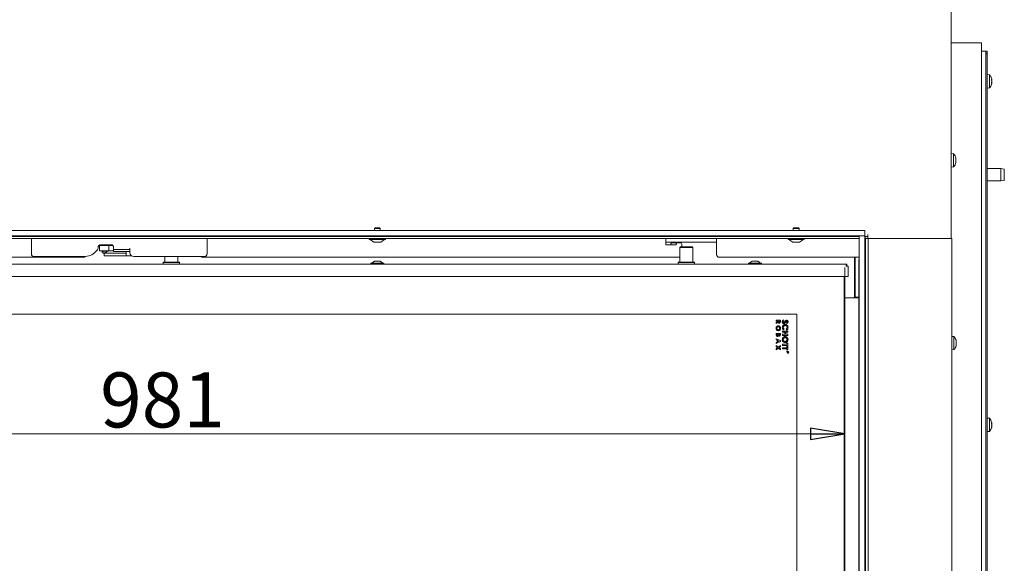
# Model space of a CAD drawing. Extents: x 1704 to 4655, y 220 to 3283.
# Drawn here: x 2357 to 3074, y 2182 to 2578 of the extents above; entities that cross this region are included whole.
import ezdxf

# ---------------------------------------------------------------- set-up
doc = ezdxf.new("R2010")
doc.units = 0
doc.header["$LTSCALE"] = 5
doc.layers.add('LAYER14', color=11, linetype='Continuous')
doc.layers.add('SLD-0', color=7, linetype='Continuous')
doc.styles.add('STANDARD-BrunnerGroßer Text', font='ARIAL.TTF')
doc.dimstyles.new('STANDARD-Brunner-IIGroßer Text', dxfattribs={"dimscale": 5, "dimtxt": 8, "dimasz": 5, "dimexe": 3.175, "dimexo": 0, "dimgap": 0.762, "dimtad": 1, "dimdec": 0, "dimrnd": 1e-08, "dimtxsty": 'STANDARD-BrunnerGroßer Text', "dimblk": 'Filled-1', "dimcen": 0.09, "dimdle": 10, "dimclrd": 7, "dimclre": 7, "dimclrt": 7, "dimadec": 1, "dimazin": 2, "dimtfac": 0.666667, "dimtdec": 0, "dimtmove": 0, "dimatfit": 3, "dimldrblk": 'Filled-1', "dimfxl": 1, "dimtolj": 1, "dimlwd": 15, "dimlwe": 15, "dimarcsym": 0})

# ---------------------------------------------------------------- blocks, each defined once
blk = doc.blocks.new('Filled-1')
at = {"color": 0}
for p, q in [((0, 0), (-1, 0.167)), ((-1, 0.167), (-1, -0.167)), ((-1, 0), (0, 0)), ((-1, -0.167), (0, 0))]:
    blk.add_line(p, q, dxfattribs=at)
at = {"color": 0, "flags": 128}
blk.add_lwpolyline([(-1, -0.167), (0, 0), (-1, 0.167), (-1, -0.167)], dxfattribs=at)
at = {"color": 0}
blk.add_solid([(-1, -0.167), (0, 0), (-1, 0.167), (-1, -0.167)], dxfattribs=at)
blk = doc.blocks.new('*D61')
at = {"layer": 'Defpoints', "color": 0}
for p in [(1976.84, 2397.31), (2957.84, 2397.31), (2957.84, 2276.25)]:
    blk.add_point(p, dxfattribs=at)
at = {"layer": 'SLD-0', "color": 7, "lineweight": 15}
for p, q in [((1976.84, 2397.31), (1976.84, 2260.38)), ((2957.84, 2397.31), (2957.84, 2260.38)), ((2001.84, 2276.25), (2932.84, 2276.25))]:
    blk.add_line(p, q, dxfattribs=at)
at = {"layer": 'SLD-0', "color": 7, "lineweight": 15, "xscale": 25, "yscale": 25, "zscale": 25, "rotation": 180}
blk.add_blockref('Filled-1', (1976.84, 2276.25), dxfattribs=at)
at = {"layer": 'SLD-0', "color": 7, "lineweight": 15, "xscale": 25, "yscale": 25, "zscale": 25}
blk.add_blockref('Filled-1', (2957.84, 2276.25), dxfattribs=at)
at = {"layer": 'SLD-0', "color": 7, "lineweight": 15, "insert": (2460.85, 2320.91), "char_height": 40, "attachment_point": 2, "style": 'STANDARD-BrunnerGroßer Text'}
blk.add_mtext('\\A1;981', dxfattribs=at)

msp = doc.modelspace()

# ---------------------------------------------------------------- linework, layer by layer
at = {"color": 7, "linetype": 'Continuous', "lineweight": 15}
for p, q in [((3035.34, 2418.31), (3035.34, 2910.31)), ((3035.34, 2560.81), (3054.44, 2560.81)), ((3054.44, 2560.81), (3057.44, 2560.81)), ((3057.44, 1876.31), (3057.44, 2560.81)), ((3057.44, 2554.81), (3060.44, 2554.81)), ((3060.44, 2554.81), (3061.44, 2554.81)), ((3060.44, 1876.31), (3060.44, 2554.81)), ((3061.44, 2554.81), (3061.44, 2552.81)), ((3061.44, 2552.81), (3060.44, 2552.81)), ((3061.44, 2552.81), (3061.44, 2012.81)), ((3063.08, 2537.56), (3061.44, 2537.71)), ((3063.08, 2528.05), (3063.08, 2537.56)), ((3064.78, 2534.31), (3064.67, 2534.74)), ((3064.78, 2534.11), (3064.78, 2534.11)), ((3064.78, 2533.6), (3064.78, 2533.6)), ((3064.78, 2532.81), (3064.78, 2532.81)), ((3064.78, 2531.51), (3064.78, 2531.51)), ((3061.44, 2527.91), (3063.08, 2528.05)), ((3064.67, 2530.88), (3064.78, 2531.3)), ((3061.54, 2514.81), (3061.44, 2514.81)), ((3061.54, 2514.81), (3061.54, 2477.81)), ((3036.98, 2480.06), (3035.34, 2480.21)), ((3036.98, 2470.55), (3036.98, 2480.06)), ((3038.59, 2476.81), (3038.68, 2476.81)), ((3038.68, 2476.81), (3038.68, 2476.81)), ((3038.68, 2476.06), (3038.68, 2476.06)), ((3038.68, 2474.56), (3038.68, 2474.56)), ((3061.54, 2477.81), (3061.44, 2477.81)), ((3035.34, 2470.41), (3036.98, 2470.55)), ((3038.59, 2473.81), (3038.68, 2473.81)), ((3071.44, 2469.31), (3061.44, 2469.31)), ((3073.94, 2468.87), (3071.44, 2469.31)), ((3071.44, 2460.31), (3071.44, 2469.31)), ((3073.94, 2468.87), (3073.94, 2460.75)), ((3061.44, 2460.31), (3071.44, 2460.31)), ((3071.44, 2460.31), (3073.94, 2460.75)), ((2615.74, 2426.31), (2615.24, 2425.81)), ((2615.24, 2425.81), (2615.24, 2424.31)), ((2615.24, 2425.81), (2619.1, 2425.81)), ((2615.74, 2426.31), (2618.68, 2426.31)), ((2618.68, 2426.31), (2618.94, 2426.31)), ((2619.44, 2425.81), (2618.94, 2426.31)), ((2619.1, 2425.81), (2619.44, 2425.81)), ((2619.44, 2424.31), (2619.44, 2425.81)), ((2920.74, 2426.31), (2920.24, 2425.81)), ((2920.24, 2425.81), (2920.24, 2424.31)), ((2920.24, 2425.81), (2924.1, 2425.81)), ((2920.74, 2426.31), (2923.68, 2426.31)), ((2923.68, 2426.31), (2923.94, 2426.31)), ((2924.44, 2425.81), (2923.94, 2426.31)), ((2924.1, 2425.81), (2924.44, 2425.81)), ((2924.44, 2424.31), (2924.44, 2425.81)), ((2968.34, 2419.81), (1966.34, 2419.81)), ((2614.21, 2418.31), (2320.47, 2418.31)), ((2365.34, 2418.31), (2365.34, 2407.22)), ((2493.34, 2407.22), (2493.34, 2418.31)), ((2611.44, 2418.31), (2611.44, 2417.76)), ((2611.44, 2417.76), (2622.28, 2417.76)), ((2612.04, 2417.76), (2614.84, 2415.81)), ((2614.21, 2418.31), (2620.47, 2418.31)), ((2615.24, 2420.31), (2615.24, 2419.81)), ((2619.44, 2419.81), (2619.44, 2420.31)), ((2619.84, 2415.81), (2622.64, 2417.76)), ((2919.21, 2418.31), (2620.47, 2418.31)), ((2622.28, 2417.76), (2623.24, 2417.76)), ((2623.24, 2417.76), (2623.24, 2418.31)), ((2827.44, 2413.76), (2827.44, 2418.31)), ((2864.44, 2418.31), (2864.44, 2413.76)), ((2916.44, 2418.31), (2916.44, 2417.76)), ((2916.44, 2417.76), (2927.28, 2417.76)), ((2917.04, 2417.76), (2919.84, 2415.81)), ((2919.21, 2418.31), (2925.47, 2418.31)), ((2920.24, 2420.31), (2920.24, 2419.81)), ((2924.44, 2419.81), (2924.44, 2420.31)), ((2924.84, 2415.81), (2927.64, 2417.76)), ((2968.34, 2418.31), (2925.47, 2418.31)), ((2927.28, 2417.76), (2928.24, 2417.76)), ((2928.24, 2417.76), (2928.24, 2418.31)), ((2972.54, 2419.81), (2972.34, 2419.81)), ((2972.54, 2418.31), (2972.34, 2418.31)), ((2972.54, 2419.81), (2972.54, 2418.31)), ((2974.54, 2419.81), (2972.54, 2419.81)), ((2972.54, 2418.31), (2974.54, 2418.31)), ((2972.84, 2416.31), (2972.84, 2418.31)), ((2974.54, 2421.31), (2974.54, 2419.81)), ((2974.54, 2418.31), (2974.54, 2419.81)), ((2974.54, 2418.31), (2974.84, 2418.31)), ((2974.84, 2418.31), (2974.84, 2416.31)), ((2976.84, 2418.31), (2974.84, 2418.31)), ((3031.64, 2418.31), (2976.84, 2418.31)), ((3035.64, 2418.31), (3031.64, 2418.31)), ((3035.64, 1956.81), (3035.64, 2418.31)), ((2412.11, 2408.74), (2413.21, 2409.84)), ((2414.09, 2411.96), (2414.09, 2412.72)), ((2414.89, 2413.26), (2414.89, 2409.46)), ((2414.89, 2413.26), (2419.89, 2413.26)), ((2414.89, 2409.46), (2419.89, 2409.46)), ((2415.09, 2413.72), (2424.09, 2413.72)), ((2416.84, 2409.46), (2416.85, 2408.8)), ((2417.75, 2408.81), (2417.74, 2409.46)), ((2420.69, 2413.26), (2419.89, 2413.26)), ((2420.69, 2409.46), (2419.89, 2409.46)), ((2421.69, 2413.26), (2420.69, 2413.26)), ((2421.69, 2409.46), (2420.69, 2409.46)), ((2421.69, 2409.46), (2421.69, 2413.26)), ((2421.69, 2413.26), (2424.89, 2413.26)), ((2425.09, 2409.46), (2421.69, 2409.46)), ((2422.71, 2413.67), (2422.06, 2413.72)), ((2422.14, 2409.46), (2422.14, 2409.26)), ((2425.09, 2412.72), (2425.09, 2411.42)), ((2425.09, 2411.42), (2425.09, 2410.42)), ((2425.09, 2408.92), (2425.09, 2410.42)), ((2425.09, 2410.42), (2428.09, 2410.42)), ((2428.09, 2410.42), (2434.09, 2410.42)), ((2434.09, 2410.42), (2437.09, 2410.42)), ((2437.09, 2410.42), (2437.09, 2411.42)), ((2437.09, 2410.42), (2437.09, 2408.92)), ((2614.84, 2415.81), (2619.43, 2415.81)), ((2619.43, 2415.81), (2619.84, 2415.81)), ((2827.44, 2415.76), (2835.35, 2415.76)), ((2827.44, 2413.76), (2833.24, 2413.76)), ((2831.55, 2415.26), (2835.41, 2415.26)), ((2833.24, 2413.76), (2834.91, 2413.76)), ((2837.3, 2415.76), (2835.35, 2415.76)), ((2835.41, 2415.26), (2838.53, 2415.26)), ((2837.3, 2415.76), (2840.09, 2415.76)), ((2838.09, 2412.31), (2837.59, 2411.81)), ((2837.59, 2411.81), (2837.59, 2401.31)), ((2847.09, 2411.81), (2837.59, 2411.81)), ((2838.09, 2412.31), (2846.59, 2412.31)), ((2839.05, 2413.26), (2839.05, 2412.31)), ((2840.09, 2415.76), (2851.79, 2415.76)), ((2847.09, 2411.81), (2846.59, 2412.31)), ((2847.09, 2401.31), (2847.09, 2411.81)), ((2851.79, 2415.76), (2854.59, 2415.76)), ((2856.54, 2415.76), (2854.59, 2415.76)), ((2856.54, 2415.76), (2864.44, 2415.76)), ((2864.44, 2406.76), (2864.44, 2413.76)), ((2919.84, 2415.81), (2924.43, 2415.81)), ((2924.43, 2415.81), (2924.84, 2415.81)), ((2972.84, 1958.81), (2972.84, 2416.31)), ((2974.84, 1958.81), (2974.84, 2416.31)), ((2404.34, 2404.76), (2107.24, 2404.76)), ((2367.34, 2405.22), (2403.62, 2405.22)), ((2404.34, 2404.76), (2404.34, 2405.24)), ((2417.56, 2407.83), (2418.34, 2407.74)), ((2419.84, 2408.47), (2417.66, 2408.72)), ((2418.34, 2407.76), (2418.34, 2405.76)), ((2420.84, 2407.76), (2418.34, 2407.76)), ((2418.34, 2405.76), (2420.84, 2405.76)), ((2432.84, 2407.76), (2420.84, 2407.76)), ((2432.84, 2405.76), (2420.84, 2405.76)), ((2428.09, 2408.92), (2425.09, 2408.92)), ((2428.09, 2408.92), (2434.09, 2408.92)), ((2434.34, 2407.76), (2432.84, 2407.76)), ((2434.34, 2405.76), (2432.84, 2405.76)), ((2437.09, 2408.92), (2434.09, 2408.92)), ((2434.34, 2408.92), (2434.34, 2408.26)), ((2438.38, 2405.76), (2434.34, 2405.76)), ((2437.09, 2408.22), (2437.09, 2408.92)), ((2440.09, 2405.22), (2491.34, 2405.22)), ((2462.59, 2405.22), (2462.59, 2401.31)), ((2472.09, 2401.31), (2472.09, 2405.22)), ((2489.34, 2404.76), (2489.34, 2405.22)), ((2827.44, 2404.76), (2489.34, 2404.76)), ((2833.24, 2404.76), (2827.44, 2404.76)), ((2837.59, 2404.76), (2833.24, 2404.76)), ((2968.34, 2404.76), (2866.44, 2404.76)), ((2964.84, 2404.76), (2964.84, 2398.61)), ((2965.34, 2404.76), (2965.34, 2398.88)), ((2967.9, 2031.3), (2967.9, 2402.31)), ((2972.84, 2404.76), (2972.34, 2404.76)), ((2972.34, 2403.31), (2972.84, 2403.31)), ((1975.84, 2399.81), (2958.84, 2399.81)), ((2461.64, 2401.31), (2461.34, 2401.01)), ((2461.34, 2401.01), (2461.34, 2399.81)), ((2473.34, 2401.01), (2461.34, 2401.01)), ((2461.64, 2401.31), (2473.04, 2401.31)), ((2473.34, 2401.01), (2473.04, 2401.31)), ((2473.34, 2399.81), (2473.34, 2401.01)), ((2612.64, 2400.36), (2612.64, 2399.81)), ((2613.11, 2400.36), (2612.64, 2400.36)), ((2622.04, 2400.36), (2613.11, 2400.36)), ((2615.34, 2402.01), (2613.24, 2400.36)), ((2615.54, 2402.01), (2615.34, 2402.01)), ((2619.34, 2402.01), (2615.54, 2402.01)), ((2621.44, 2400.36), (2619.34, 2402.01)), ((2622.04, 2399.81), (2622.04, 2400.36)), ((2836.64, 2401.31), (2836.34, 2401.01)), ((2836.34, 2401.01), (2836.34, 2399.81)), ((2848.34, 2401.01), (2836.34, 2401.01)), ((2836.64, 2401.31), (2848.04, 2401.31)), ((2848.34, 2401.01), (2848.04, 2401.31)), ((2848.34, 2399.81), (2848.34, 2401.01)), ((2887.64, 2400.36), (2887.64, 2399.81)), ((2892.34, 2400.36), (2887.64, 2400.36)), ((2890.34, 2402.01), (2888.24, 2400.36)), ((2892.34, 2402.01), (2890.34, 2402.01)), ((2894.34, 2402.01), (2892.34, 2402.01)), ((2897.04, 2400.36), (2892.34, 2400.36)), ((2896.44, 2400.36), (2894.34, 2402.01)), ((2897.04, 2399.81), (2897.04, 2400.36)), ((2958.84, 2398.31), (2958.84, 2399.81)), ((2958.84, 2399.81), (2959.34, 2399.81)), ((2958.84, 2398.81), (2959.34, 2398.81)), ((2958.84, 2398.31), (2960.34, 2398.31)), ((2959.34, 2398.81), (2959.34, 2399.81)), ((2960.34, 2398.31), (2960.34, 2390.81)), ((2964.84, 2398.61), (2964.84, 2394.36)), ((2965.34, 2396.76), (2965.34, 2398.88)), ((2965.34, 2396.76), (2965.34, 2375.61)), ((1975.84, 2390.81), (2958.84, 2390.81)), ((2957.34, 2025.31), (2957.34, 2390.81)), ((2957.84, 2390.81), (2957.84, 2025.31)), ((2960.34, 2390.81), (2958.84, 2390.81)), ((2964.84, 2394.36), (2964.84, 2375.81)), ((2964.84, 2391.96), (2965.34, 2391.96)), ((2964.84, 2388.96), (2965.34, 2388.96)), ((2965.34, 2385.41), (2964.84, 2385.41)), ((2964.84, 2381.21), (2965.34, 2381.21)), ((2964.34, 2375.31), (2957.84, 2375.31)), ((2964.34, 2375.31), (2967.9, 2375.31)), ((2964.84, 2379.81), (2965.34, 2379.81)), ((2965.34, 2375.61), (2967.9, 2375.61)), ((2965.34, 2375.61), (2965.34, 2375.31)), ((2922.84, 2363.31), (2011.84, 2363.31)), ((2922.84, 2025.31), (2922.84, 2363.31)), ((2907.84, 2358.23), (2907.84, 2358.88)), ((2907.84, 2358.88), (2910.84, 2358.88)), ((2909.15, 2358.23), (2907.84, 2358.23)), ((2907.84, 2357.37), (2909.15, 2358.18)), ((2909.21, 2357.48), (2907.84, 2356.63)), ((2907.84, 2356.63), (2907.84, 2357.37)), ((2909.15, 2358.18), (2909.15, 2358.23)), ((2909.69, 2358.23), (2909.69, 2358.02)), ((2910.3, 2358.23), (2909.69, 2358.23)), ((2910.3, 2358.05), (2910.3, 2358.23)), ((2910.84, 2358.88), (2910.84, 2358.18)), ((2913.54, 2352.38), (2913, 2351.84)), ((2913.09, 2359.15), (2913.47, 2358.49)), ((2915.65, 2351.82), (2915.14, 2352.38)), ((2915.81, 2356.59), (2915.32, 2357.16)), ((2907.84, 2349.31), (2910.84, 2349.31)), ((2907.84, 2348.34), (2907.84, 2349.31)), ((2907.84, 2344.74), (2907.84, 2345.44)), ((2907.84, 2345.44), (2910.84, 2344.09)), ((2908.38, 2348.65), (2908.38, 2348.49)), ((2909.15, 2348.65), (2908.38, 2348.65)), ((2909.15, 2348.52), (2909.15, 2348.65)), ((2909.65, 2348.65), (2909.65, 2348.51)), ((2910.3, 2348.65), (2909.65, 2348.65)), ((2910.3, 2348.48), (2910.3, 2348.65)), ((2910.84, 2349.31), (2910.84, 2348.76)), ((2912.34, 2350.18), (2912.34, 2351)), ((2912.34, 2351), (2916.34, 2351)), ((2914.09, 2350.18), (2912.34, 2350.18)), ((2912.34, 2348.69), (2914.09, 2348.69)), ((2912.34, 2347.87), (2912.34, 2348.69)), ((2916.34, 2347.87), (2912.34, 2347.87)), ((2914.09, 2348.69), (2914.09, 2350.18)), ((2914.8, 2350.18), (2914.8, 2348.69)), ((2916.34, 2350.18), (2914.8, 2350.18)), ((2914.8, 2348.69), (2916.34, 2348.69)), ((2916.34, 2351), (2916.34, 2350.18)), ((2916.34, 2348.69), (2916.34, 2347.87)), ((3037.28, 2347.06), (3035.64, 2347.21)), ((3037.28, 2337.55), (3037.28, 2347.06)), ((2908.46, 2344.47), (2907.84, 2344.74)), ((2910.84, 2343.41), (2907.84, 2342.06)), ((2907.84, 2342.76), (2908.46, 2343.03)), ((2907.84, 2342.06), (2907.84, 2342.76)), ((2907.84, 2340.52), (2909.37, 2339.35)), ((2907.84, 2339.74), (2907.84, 2340.52)), ((2908.86, 2338.96), (2907.84, 2339.74)), ((2907.84, 2338.18), (2908.86, 2338.96)), ((2909.37, 2338.57), (2907.84, 2337.4)), ((2907.84, 2337.4), (2907.84, 2338.18)), ((2908.46, 2343.03), (2908.46, 2344.47)), ((2909, 2344.23), (2909, 2343.27)), ((2910.04, 2343.75), (2909, 2344.23)), ((2909, 2343.27), (2910.04, 2343.75)), ((2909.37, 2339.35), (2910.84, 2340.48)), ((2910.84, 2337.44), (2909.37, 2338.57)), ((2910.84, 2339.7), (2909.88, 2338.96)), ((2909.88, 2338.96), (2910.84, 2338.22)), ((2910.84, 2344.09), (2910.84, 2343.41)), ((2910.84, 2340.48), (2910.84, 2339.7)), ((2910.84, 2338.22), (2910.84, 2337.44)), ((2912.34, 2341.46), (2915.62, 2341.46)), ((2912.34, 2340.64), (2912.34, 2341.46)), ((2915.62, 2340.64), (2912.34, 2340.64)), ((2912.34, 2338.95), (2915.62, 2338.95)), ((2912.34, 2338.13), (2912.34, 2338.95)), ((2915.62, 2338.13), (2912.34, 2338.13)), ((2915.62, 2341.46), (2915.62, 2342.23)), ((2915.62, 2342.23), (2916.34, 2342.23)), ((2915.62, 2339.87), (2915.62, 2340.64)), ((2916.34, 2339.87), (2915.62, 2339.87)), ((2915.62, 2338.95), (2915.62, 2339.72)), ((2915.62, 2339.72), (2916.34, 2339.72)), ((2915.62, 2337.36), (2915.62, 2338.13)), ((2916.34, 2342.23), (2916.34, 2339.87)), ((2916.34, 2339.72), (2916.34, 2337.36)), ((3038.98, 2343.63), (3038.98, 2343.63)), ((3038.98, 2342.36), (3038.98, 2342.36)), ((3038.98, 2341.04), (3038.98, 2341.04)), ((2915.49, 2335.93), (2915.49, 2336.05)), ((2915.78, 2335.93), (2915.49, 2335.93)), ((2915.55, 2336.1), (2915.55, 2335.99)), ((2915.55, 2335.99), (2915.75, 2335.99)), ((2916.34, 2337.36), (2915.62, 2337.36)), ((2915.75, 2335.99), (2915.75, 2336.1)), ((2915.82, 2336.1), (2916.09, 2336.32)), ((2916.09, 2336.25), (2915.82, 2336.03)), ((2915.82, 2336.03), (2915.82, 2335.99)), ((2915.82, 2335.99), (2915.82, 2335.99)), ((2916.09, 2335.93), (2915.9, 2335.93)), ((2916.09, 2335.99), (2915.95, 2335.99)), ((2916.09, 2336.32), (2916.09, 2336.25)), ((2916.09, 2335.99), (2916.09, 2335.93)), ((3035.64, 2337.41), (3037.28, 2337.55)), ((3063.08, 2287.56), (3061.44, 2287.71)), ((3063.08, 2278.05), (3063.08, 2287.56)), ((3064.78, 2284.31), (3064.67, 2284.74)), ((3064.67, 2280.88), (3064.78, 2281.3)), ((3064.78, 2284.11), (3064.78, 2284.11)), ((3064.78, 2283.6), (3064.78, 2283.6)), ((3064.78, 2282.81), (3064.78, 2282.81)), ((3064.78, 2281.51), (3064.78, 2281.51)), ((3061.44, 2277.91), (3063.08, 2278.05))]:
    msp.add_line(p, q, dxfattribs=at)
at = {"color": 7, "linetype": 'Continuous', "lineweight": 15, "flags": 128}
for points in [[(3038.68, 2476.81), (3038.68, 2476.81)], [(3038.68, 2473.8), (3038.68, 2473.8), (3038.68, 2473.81), (3038.68, 2473.81), (3038.68, 2473.81), (3038.68, 2473.81), (3038.68, 2473.81), (3038.68, 2473.81), (3038.68, 2473.81)], [(3038.68, 2473.81), (3038.68, 2473.81)], [(2831.05, 2413.76), (2831.08, 2414.07), (2831.12, 2414.36), (2831.17, 2414.62), (2831.23, 2414.84), (2831.3, 2415.02), (2831.38, 2415.15), (2831.46, 2415.23), (2831.55, 2415.26)], [(2835.41, 2415.26), (2835.33, 2415.23), (2835.24, 2415.15), (2835.17, 2415.02), (2835.1, 2414.84), (2835.03, 2414.62), (2834.98, 2414.36), (2834.94, 2414.07), (2834.91, 2413.76)], [(2417.39, 2407.89), (2417.45, 2407.86), (2417.51, 2407.84)], [(2419.49, 2407.76), (2419.46, 2407.82), (2419.43, 2407.99), (2419.46, 2408.16), (2419.53, 2408.31), (2419.65, 2408.42), (2419.78, 2408.47), (2419.92, 2408.45), (2420.03, 2408.36), (2420.11, 2408.22), (2420.13, 2408.15)]]:
    msp.add_lwpolyline(points, dxfattribs=at)
at = {"color": 7, "linetype": 'Continuous', "lineweight": 15}
for centre, radius, start, end in [((3057.94, 2532.81), 7, 15.99146, 42.80935), ((3057.94, 2532.81), 7, 317.19065, 343.99511), ((3031.84, 2475.31), 7, 12.37455, 42.80935), ((3031.84, 2475.31), 7, 317.19065, 347.60052), ((2411.09, 2411.96), 3, 315, 0), ((2415.09, 2412.72), 1, 90, 180), ((2422.79, 2413.25), 0.433, 107.68072, 179.41931), ((2424.09, 2412.72), 1, 0, 90), ((2836.73, 2413.72), 2.37, 348.63095, 40.39069), ((2367.34, 2407.22), 2, 180, 270), ((2403.62, 2417.22), 12, 270, 315), ((2420.89, 2408.26), 1, 90, 167.82186), ((2440.09, 2408.22), 3, 180, 270), ((2491.34, 2407.22), 2, 270, 0), ((2866.44, 2406.76), 2, 180, 270), ((2968.96, 2402.37), 1.06, 125.69633, 183.53563), ((2964.34, 2375.81), 0.5, 270, 0), ((3032.14, 2342.31), 7, 15.90215, 42.80935), ((3032.14, 2342.31), 7, 317.19065, 344.07553), ((2916.34, 2335.61), 0.65, 149.80407, 144.14056), ((2916.34, 2335.61), 0.55, 143.52973, 136.18694), ((3057.94, 2282.81), 7, 15.99146, 42.80935), ((3057.94, 2282.81), 7, 317.19065, 343.99511)]:
    msp.add_arc(centre, radius, start, end, dxfattribs=at)
for points, knots in [([(3064.69, 2534.65), (3064.69, 2534.66), (3064.68, 2534.7), (3064.67, 2534.73), (3064.67, 2534.73), (3064.67, 2534.73)], [0, 0, 0, 0, 0.34677, 0.695114, 1, 1, 1, 1]), ([(3064.69, 2533.58), (3064.69, 2533.61), (3064.68, 2533.65), (3064.67, 2533.72), (3064.67, 2533.78), (3064.67, 2533.83), (3064.68, 2533.86), (3064.69, 2533.87), (3064.69, 2533.87)], [0, 0, 0, 0, 0.173602, 0.347939, 0.518483, 0.685896, 0.853576, 1, 1, 1, 1]), ([(3064.69, 2531.74), (3064.69, 2531.75), (3064.68, 2531.76), (3064.67, 2531.79), (3064.67, 2531.85), (3064.67, 2531.91), (3064.68, 2531.97), (3064.69, 2532.01), (3064.69, 2532.03)], [0, 0, 0, 0, 0.173655, 0.347991, 0.518533, 0.685946, 0.853626, 1, 1, 1, 1]), ([(3064.78, 2534.11), (3064.77, 2534.21), (3064.76, 2534.37), (3064.71, 2534.58), (3064.69, 2534.65)], [0, 0, 0, 0, 0.687831, 1, 1, 1, 1]), ([(3064.69, 2533.87), (3064.73, 2533.9), (3064.77, 2533.94), (3064.78, 2534.07), (3064.78, 2534.11)], [0, 0, 0, 0, 0.687999, 1, 1, 1, 1]), ([(3064.78, 2532.81), (3064.77, 2532.99), (3064.76, 2533.27), (3064.71, 2533.51), (3064.69, 2533.58)], [0, 0, 0, 0, 0.687868, 1, 1, 1, 1]), ([(3064.69, 2532.03), (3064.73, 2532.2), (3064.77, 2532.45), (3064.78, 2532.72), (3064.78, 2532.81)], [0, 0, 0, 0, 0.687973, 1, 1, 1, 1]), ([(3064.78, 2531.51), (3064.77, 2531.59), (3064.76, 2531.71), (3064.71, 2531.74), (3064.69, 2531.74)], [0, 0, 0, 0, 0.6878291, 1, 1, 1, 1]), ([(3064.69, 2530.97), (3064.73, 2531.11), (3064.77, 2531.32), (3064.78, 2531.46), (3064.78, 2531.51)], [0, 0, 0, 0, 0.687947, 1, 1, 1, 1]), ([(3064.67, 2530.88), (3064.67, 2530.88), (3064.67, 2530.88), (3064.67, 2530.89), (3064.68, 2530.92), (3064.69, 2530.95), (3064.69, 2530.97)], [0, 0, 0, 0, 0.032186, 0.368641, 0.70563, 1, 1, 1, 1]), ([(3038.59, 2476.82), (3038.59, 2476.84), (3038.58, 2476.88), (3038.57, 2476.94), (3038.57, 2476.98), (3038.57, 2477), (3038.58, 2477), (3038.59, 2476.99), (3038.59, 2476.98)], [0, 0, 0, 0, 0.1736553, 0.3479906, 0.518533, 0.6859457, 0.8536264, 1, 1, 1, 1]), ([(3038.59, 2475.14), (3038.59, 2475.16), (3038.58, 2475.19), (3038.57, 2475.25), (3038.57, 2475.31), (3038.57, 2475.38), (3038.58, 2475.44), (3038.59, 2475.46), (3038.59, 2475.47)], [0, 0, 0, 0, 0.173551, 0.347889, 0.518434, 0.685848, 0.853527, 1, 1, 1, 1]), ([(3038.59, 2476.98), (3038.63, 2476.92), (3038.67, 2476.82), (3038.68, 2476.81), (3038.68, 2476.81)], [0, 0, 0, 0, 0.687973, 1, 1, 1, 1]), ([(3038.68, 2476.06), (3038.67, 2476.23), (3038.66, 2476.47), (3038.61, 2476.74), (3038.59, 2476.82)], [0, 0, 0, 0, 0.6878291, 1, 1, 1, 1]), ([(3038.59, 2475.47), (3038.63, 2475.59), (3038.67, 2475.76), (3038.68, 2475.99), (3038.68, 2476.06)], [0, 0, 0, 0, 0.687947, 1, 1, 1, 1]), ([(3038.68, 2474.56), (3038.67, 2474.71), (3038.66, 2474.94), (3038.61, 2475.09), (3038.59, 2475.14)], [0, 0, 0, 0, 0.687831, 1, 1, 1, 1]), ([(3038.59, 2473.8), (3038.63, 2473.98), (3038.67, 2474.24), (3038.68, 2474.48), (3038.68, 2474.56)], [0, 0, 0, 0, 0.687999, 1, 1, 1, 1]), ([(3038.59, 2473.63), (3038.59, 2473.62), (3038.58, 2473.61), (3038.57, 2473.61), (3038.57, 2473.64), (3038.57, 2473.68), (3038.58, 2473.74), (3038.59, 2473.78), (3038.59, 2473.8)], [0, 0, 0, 0, 0.173602, 0.347939, 0.518483, 0.685896, 0.853576, 1, 1, 1, 1]), ([(3038.68, 2473.81), (3038.67, 2473.79), (3038.66, 2473.77), (3038.61, 2473.66), (3038.59, 2473.63)], [0, 0, 0, 0, 0.687868, 1, 1, 1, 1]), ([(2416.94, 2413.72), (2416.9, 2413.63), (2416.81, 2413.46), (2416.8, 2413.27), (2416.79, 2413.18)], [0, 0, 0, 0, 0.521721, 1, 1, 1, 1]), ([(2416.85, 2408.8), (2416.85, 2408.7), (2416.87, 2408.55), (2416.93, 2408.35), (2417.01, 2408.21), (2417.1, 2408.08), (2417.23, 2407.95), (2417.35, 2407.91), (2417.42, 2407.88)], [0, 0, 0, 0, 0.227884, 0.353747, 0.484418, 0.617199, 0.74925, 1, 1, 1, 1]), ([(2417.76, 2408.71), (2417.76, 2408.72), (2417.75, 2408.74), (2417.75, 2408.79), (2417.75, 2408.81)], [0, 0, 0, 0, 0.363613, 1, 1, 1, 1]), ([(2421.47, 2409.26), (2421.35, 2409.26), (2420.92, 2409.26), (2420.94, 2409.26), (2420.96, 2409.26)], [0, 0, 0, 0, 0.269792, 1, 1, 1, 1]), ([(2907.77, 2353.1), (2907.79, 2353.35), (2907.83, 2353.86), (2908.23, 2354.45), (2908.75, 2354.85), (2909.15, 2354.9), (2909.34, 2354.92)], [0, 0, 0, 0, 0.2803187, 0.5600517, 0.7801812, 1, 1, 1, 1]), ([(2909.33, 2351.31), (2909.08, 2351.34), (2908.59, 2351.42), (2908.09, 2351.94), (2907.81, 2352.52), (2907.78, 2352.91), (2907.77, 2353.1)], [0, 0, 0, 0, 0.278676, 0.558464, 0.779099, 1, 1, 1, 1]), ([(2908.53, 2353.85), (2908.46, 2353.72), (2908.33, 2353.49), (2908.31, 2353.22), (2908.3, 2353.11)], [0, 0, 0, 0, 0.5593378, 1, 1, 1, 1]), ([(2908.3, 2353.11), (2908.32, 2352.94), (2908.35, 2352.62), (2908.62, 2352.25), (2908.96, 2352), (2909.21, 2351.97), (2909.34, 2351.96)], [0, 0, 0, 0, 0.280035, 0.559868, 0.779916, 1, 1, 1, 1]), ([(2909.34, 2354.27), (2909.16, 2354.25), (2908.83, 2354.2), (2908.63, 2353.96), (2908.53, 2353.85)], [0, 0, 0, 0, 0.558616, 1, 1, 1, 1]), ([(2909.99, 2356.81), (2909.89, 2356.82), (2909.68, 2356.84), (2909.36, 2357.07), (2909.27, 2357.33), (2909.21, 2357.48)], [0, 0, 0, 0, 0.280298, 0.560033, 1, 1, 1, 1]), ([(2910.92, 2353.11), (2910.89, 2352.86), (2910.85, 2352.36), (2910.45, 2351.77), (2909.92, 2351.37), (2909.53, 2351.33), (2909.33, 2351.31)], [0, 0, 0, 0, 0.280174, 0.560134, 0.780153, 1, 1, 1, 1]), ([(2909.34, 2354.92), (2909.59, 2354.88), (2910.09, 2354.81), (2910.59, 2354.28), (2910.87, 2353.7), (2910.9, 2353.3), (2910.92, 2353.11)], [0, 0, 0, 0, 0.278746, 0.558328, 0.779135, 1, 1, 1, 1]), ([(2910.38, 2353.12), (2910.37, 2353.28), (2910.34, 2353.61), (2910.07, 2353.99), (2909.72, 2354.23), (2909.46, 2354.26), (2909.34, 2354.27)], [0, 0, 0, 0, 0.2801691, 0.5598055, 0.7797781, 1, 1, 1, 1]), ([(2909.34, 2351.96), (2909.5, 2351.98), (2909.83, 2352.03), (2910.16, 2352.36), (2910.35, 2352.74), (2910.37, 2352.99), (2910.38, 2353.12)], [0, 0, 0, 0, 0.278982, 0.558758, 0.779251, 1, 1, 1, 1]), ([(2909.69, 2358.02), (2909.69, 2357.9), (2909.69, 2357.74), (2909.76, 2357.57), (2909.82, 2357.5), (2909.91, 2357.47), (2909.97, 2357.46), (2910, 2357.46)], [0, 0, 0, 0, 0.500158, 0.625286, 0.749983, 0.874845, 1, 1, 1, 1]), ([(2910.84, 2358.18), (2910.85, 2357.86), (2910.85, 2357.47), (2910.61, 2357.07), (2910.43, 2356.92), (2910.22, 2356.82), (2910.07, 2356.81), (2909.99, 2356.81)], [0, 0, 0, 0, 0.499067, 0.624322, 0.749565, 0.874704, 1, 1, 1, 1]), ([(2910, 2357.46), (2910.03, 2357.46), (2910.09, 2357.47), (2910.17, 2357.52), (2910.24, 2357.59), (2910.31, 2357.76), (2910.31, 2357.92), (2910.3, 2358.05)], [0, 0, 0, 0, 0.124882, 0.249748, 0.37481, 0.500002, 1, 1, 1, 1]), ([(2912.24, 2357.79), (2912.25, 2357.95), (2912.27, 2358.26), (2912.53, 2358.79), (2912.88, 2359.02), (2913.09, 2359.15)], [0, 0, 0, 0, 0.280659, 0.560804, 1, 1, 1, 1]), ([(2913.38, 2356.49), (2913.2, 2356.51), (2912.83, 2356.56), (2912.45, 2356.93), (2912.26, 2357.36), (2912.25, 2357.65), (2912.24, 2357.79)], [0, 0, 0, 0, 0.2791005, 0.5585009, 0.7789918, 1, 1, 1, 1]), ([(2912.24, 2353.68), (2912.27, 2354), (2912.32, 2354.65), (2912.86, 2355.41), (2913.58, 2355.86), (2914.09, 2355.9), (2914.35, 2355.92)], [0, 0, 0, 0, 0.280174, 0.559567, 0.779616, 1, 1, 1, 1]), ([(2913, 2351.84), (2912.75, 2352.14), (2912.31, 2352.68), (2912.26, 2353.37), (2912.24, 2353.68)], [0, 0, 0, 0, 0.559623, 1, 1, 1, 1]), ([(2913.47, 2358.49), (2913.33, 2358.39), (2913.13, 2358.26), (2912.98, 2357.99), (2912.96, 2357.86), (2912.96, 2357.79)], [0, 0, 0, 0, 0.559313, 0.779769, 1, 1, 1, 1]), ([(2912.96, 2357.79), (2912.96, 2357.73), (2912.97, 2357.6), (2913.06, 2357.44), (2913.19, 2357.33), (2913.29, 2357.31), (2913.34, 2357.31)], [0, 0, 0, 0, 0.280495, 0.560382, 0.780592, 1, 1, 1, 1]), ([(2914.35, 2355.1), (2914.14, 2355.08), (2913.72, 2355.04), (2913.25, 2354.64), (2913, 2354.15), (2912.97, 2353.82), (2912.96, 2353.66)], [0, 0, 0, 0, 0.279729, 0.558809, 0.779312, 1, 1, 1, 1]), ([(2912.96, 2353.66), (2912.99, 2353.38), (2913.06, 2352.9), (2913.39, 2352.54), (2913.54, 2352.38)], [0, 0, 0, 0, 0.557832, 1, 1, 1, 1]), ([(2913.34, 2357.31), (2913.42, 2357.33), (2913.59, 2357.37), (2913.8, 2357.6), (2913.94, 2357.77), (2914.03, 2357.87)], [0, 0, 0, 0, 0.277352, 0.558069, 1, 1, 1, 1]), ([(2914.3, 2356.93), (2914.15, 2356.79), (2913.89, 2356.54), (2913.53, 2356.5), (2913.38, 2356.49)], [0, 0, 0, 0, 0.560364, 1, 1, 1, 1]), ([(2914.03, 2357.87), (2914.24, 2358.14), (2914.53, 2358.52), (2915.03, 2358.89), (2915.3, 2358.93), (2915.43, 2358.95)], [0, 0, 0, 0, 0.5610021, 0.7808956, 1, 1, 1, 1]), ([(2914.76, 2357.48), (2914.67, 2357.37), (2914.52, 2357.19), (2914.37, 2357.01), (2914.3, 2356.93)], [0, 0, 0, 0, 0.560046, 1, 1, 1, 1]), ([(2914.35, 2355.92), (2914.67, 2355.88), (2915.32, 2355.81), (2916, 2355.17), (2916.38, 2354.42), (2916.42, 2353.92), (2916.44, 2353.67)], [0, 0, 0, 0, 0.279373, 0.558626, 0.779307, 1, 1, 1, 1]), ([(2915.73, 2353.67), (2915.71, 2353.88), (2915.66, 2354.29), (2915.3, 2354.77), (2914.84, 2355.06), (2914.51, 2355.09), (2914.35, 2355.1)], [0, 0, 0, 0, 0.27991, 0.559532, 0.779667, 1, 1, 1, 1]), ([(2915.27, 2358.06), (2915.17, 2357.95), (2914.99, 2357.77), (2914.83, 2357.57), (2914.76, 2357.48)], [0, 0, 0, 0, 0.559778, 1, 1, 1, 1]), ([(2915.14, 2352.38), (2915.33, 2352.59), (2915.65, 2352.97), (2915.7, 2353.45), (2915.73, 2353.67)], [0, 0, 0, 0, 0.559867, 1, 1, 1, 1]), ([(2915.46, 2358.13), (2915.43, 2358.12), (2915.36, 2358.12), (2915.3, 2358.08), (2915.27, 2358.06)], [0, 0, 0, 0, 0.559135, 1, 1, 1, 1]), ([(2915.32, 2357.16), (2915.43, 2357.26), (2915.58, 2357.38), (2915.71, 2357.61), (2915.72, 2357.72), (2915.73, 2357.78)], [0, 0, 0, 0, 0.559637, 0.780007, 1, 1, 1, 1]), ([(2915.43, 2358.95), (2915.59, 2358.92), (2915.91, 2358.88), (2916.23, 2358.55), (2916.42, 2358.18), (2916.44, 2357.92), (2916.44, 2357.8)], [0, 0, 0, 0, 0.2787889, 0.5586139, 0.77915, 1, 1, 1, 1]), ([(2915.73, 2357.78), (2915.72, 2357.83), (2915.72, 2357.92), (2915.66, 2358.03), (2915.57, 2358.11), (2915.5, 2358.12), (2915.46, 2358.13)], [0, 0, 0, 0, 0.280534, 0.560349, 0.780626, 1, 1, 1, 1]), ([(2916.44, 2353.67), (2916.4, 2353.27), (2916.32, 2352.57), (2915.85, 2352.05), (2915.65, 2351.82)], [0, 0, 0, 0, 0.559379, 1, 1, 1, 1]), ([(2916.44, 2357.8), (2916.43, 2357.67), (2916.41, 2357.4), (2916.2, 2356.97), (2915.96, 2356.73), (2915.81, 2356.59)], [0, 0, 0, 0, 0.279955, 0.559815, 1, 1, 1, 1]), ([(2908.71, 2347.15), (2908.61, 2347.17), (2908.4, 2347.19), (2908.14, 2347.38), (2907.87, 2347.74), (2907.85, 2348.09), (2907.84, 2348.34)], [0, 0, 0, 0, 0.1866924, 0.3737346, 0.560911, 1, 1, 1, 1]), ([(2908.38, 2348.49), (2908.38, 2348.35), (2908.38, 2348.16), (2908.46, 2347.96), (2908.53, 2347.87), (2908.62, 2347.82), (2908.7, 2347.81), (2908.73, 2347.81)], [0, 0, 0, 0, 0.500359, 0.625505, 0.750394, 0.874986, 1, 1, 1, 1]), ([(2909.48, 2347.76), (2909.44, 2347.67), (2909.36, 2347.5), (2909.17, 2347.29), (2908.94, 2347.17), (2908.79, 2347.16), (2908.71, 2347.15)], [0, 0, 0, 0, 0.280558, 0.560067, 0.77994, 1, 1, 1, 1]), ([(2908.73, 2347.81), (2908.77, 2347.81), (2908.85, 2347.82), (2908.95, 2347.87), (2909.03, 2347.96), (2909.14, 2348.16), (2909.15, 2348.36), (2909.15, 2348.52)], [0, 0, 0, 0, 0.1250841, 0.2500625, 0.375247, 0.5004579, 1, 1, 1, 1]), ([(2910.06, 2347.38), (2909.99, 2347.39), (2909.86, 2347.4), (2909.64, 2347.53), (2909.54, 2347.68), (2909.48, 2347.76)], [0, 0, 0, 0, 0.279939, 0.559917, 1, 1, 1, 1]), ([(2909.65, 2348.51), (2909.65, 2348.45), (2909.66, 2348.33), (2909.72, 2348.16), (2909.84, 2348.05), (2909.94, 2348.04), (2909.99, 2348.04)], [0, 0, 0, 0, 0.28109, 0.560548, 0.780097, 1, 1, 1, 1]), ([(2909.99, 2348.04), (2910.04, 2348.04), (2910.12, 2348.05), (2910.2, 2348.12), (2910.29, 2348.25), (2910.3, 2348.38), (2910.3, 2348.48)], [0, 0, 0, 0, 0.24957, 0.375336, 0.50123, 1, 1, 1, 1]), ([(2910.79, 2348.07), (2910.76, 2347.97), (2910.7, 2347.77), (2910.52, 2347.55), (2910.3, 2347.41), (2910.14, 2347.39), (2910.06, 2347.38)], [0, 0, 0, 0, 0.280449, 0.560266, 0.780144, 1, 1, 1, 1]), ([(2910.84, 2348.76), (2910.84, 2348.63), (2910.84, 2348.4), (2910.8, 2348.17), (2910.79, 2348.07)], [0, 0, 0, 0, 0.560212, 1, 1, 1, 1]), ([(2912.24, 2344.86), (2912.27, 2345.18), (2912.33, 2345.82), (2912.89, 2346.56), (2913.59, 2347.03), (2914.09, 2347.08), (2914.34, 2347.1)], [0, 0, 0, 0, 0.279988, 0.559615, 0.779853, 1, 1, 1, 1]), ([(2913.27, 2345.77), (2913.17, 2345.61), (2912.99, 2345.33), (2912.97, 2345), (2912.96, 2344.86)], [0, 0, 0, 0, 0.5593487, 1, 1, 1, 1]), ([(2914.33, 2346.28), (2914.1, 2346.26), (2913.68, 2346.21), (2913.39, 2345.91), (2913.27, 2345.77)], [0, 0, 0, 0, 0.55922, 1, 1, 1, 1]), ([(2915.73, 2344.87), (2915.7, 2345.08), (2915.66, 2345.5), (2915.29, 2345.97), (2914.82, 2346.24), (2914.5, 2346.27), (2914.33, 2346.28)], [0, 0, 0, 0, 0.279775, 0.559315, 0.77951, 1, 1, 1, 1]), ([(2914.34, 2347.1), (2914.66, 2347.06), (2915.3, 2346.97), (2915.99, 2346.35), (2916.38, 2345.62), (2916.42, 2345.11), (2916.44, 2344.86)], [0, 0, 0, 0, 0.279258, 0.558786, 0.779393, 1, 1, 1, 1]), ([(2914.33, 2342.64), (2914.01, 2342.68), (2913.37, 2342.76), (2912.7, 2343.39), (2912.3, 2344.11), (2912.26, 2344.61), (2912.24, 2344.86)], [0, 0, 0, 0, 0.279257, 0.558987, 0.779378, 1, 1, 1, 1]), ([(2912.96, 2344.86), (2912.98, 2344.65), (2913.03, 2344.24), (2913.4, 2343.78), (2913.86, 2343.5), (2914.18, 2343.47), (2914.34, 2343.46)], [0, 0, 0, 0, 0.279616, 0.559366, 0.779572, 1, 1, 1, 1]), ([(2916.44, 2344.86), (2916.41, 2344.54), (2916.34, 2343.9), (2915.78, 2343.18), (2915.08, 2342.71), (2914.58, 2342.66), (2914.33, 2342.64)], [0, 0, 0, 0, 0.279771, 0.559595, 0.779766, 1, 1, 1, 1]), ([(2914.34, 2343.46), (2914.55, 2343.49), (2914.96, 2343.53), (2915.41, 2343.92), (2915.69, 2344.39), (2915.71, 2344.71), (2915.73, 2344.87)], [0, 0, 0, 0, 0.279485, 0.559205, 0.779515, 1, 1, 1, 1]), ([(3038.87, 2344.23), (3038.87, 2344.23), (3038.87, 2344.24), (3038.87, 2344.22), (3038.88, 2344.19), (3038.89, 2344.16), (3038.89, 2344.14)], [0, 0, 0, 0, 0.070901, 0.393897, 0.717406, 1, 1, 1, 1]), ([(3038.89, 2343.14), (3038.89, 2343.17), (3038.88, 2343.21), (3038.87, 2343.28), (3038.87, 2343.34), (3038.87, 2343.39), (3038.88, 2343.42), (3038.89, 2343.42), (3038.89, 2343.42)], [0, 0, 0, 0, 0.173602, 0.347939, 0.518483, 0.685896, 0.853576, 1, 1, 1, 1]), ([(3038.89, 2341.3), (3038.89, 2341.3), (3038.88, 2341.31), (3038.87, 2341.35), (3038.87, 2341.41), (3038.87, 2341.47), (3038.88, 2341.54), (3038.89, 2341.57), (3038.89, 2341.59)], [0, 0, 0, 0, 0.173655, 0.347991, 0.518533, 0.685946, 0.853626, 1, 1, 1, 1]), ([(3038.89, 2340.46), (3038.89, 2340.45), (3038.88, 2340.41), (3038.87, 2340.38), (3038.87, 2340.38), (3038.87, 2340.39), (3038.88, 2340.43), (3038.89, 2340.46), (3038.89, 2340.47)], [0, 0, 0, 0, 0.1735505, 0.347889, 0.5184341, 0.6858476, 0.8535271, 1, 1, 1, 1]), ([(3038.98, 2343.63), (3038.97, 2343.73), (3038.96, 2343.88), (3038.91, 2344.09), (3038.89, 2344.15)], [0, 0, 0, 0, 0.687831, 1, 1, 1, 1]), ([(3038.89, 2343.42), (3038.93, 2343.45), (3038.97, 2343.48), (3038.98, 2343.6), (3038.98, 2343.63)], [0, 0, 0, 0, 0.687999, 1, 1, 1, 1]), ([(3038.98, 2342.36), (3038.97, 2342.55), (3038.96, 2342.82), (3038.91, 2343.07), (3038.89, 2343.14)], [0, 0, 0, 0, 0.687868, 1, 1, 1, 1]), ([(3038.89, 2341.59), (3038.93, 2341.76), (3038.97, 2342.01), (3038.98, 2342.28), (3038.98, 2342.36)], [0, 0, 0, 0, 0.6879732, 1, 1, 1, 1]), ([(3038.98, 2341.04), (3038.97, 2341.12), (3038.96, 2341.25), (3038.91, 2341.29), (3038.89, 2341.3)], [0, 0, 0, 0, 0.687829, 1, 1, 1, 1]), ([(3038.89, 2340.47), (3038.93, 2340.62), (3038.97, 2340.84), (3038.98, 2340.99), (3038.98, 2341.04)], [0, 0, 0, 0, 0.687947, 1, 1, 1, 1]), ([(2915.49, 2336.05), (2915.49, 2336.08), (2915.49, 2336.13), (2915.5, 2336.17), (2915.5, 2336.19)], [0, 0, 0, 0, 0.56024, 1, 1, 1, 1]), ([(2915.5, 2336.19), (2915.51, 2336.21), (2915.52, 2336.25), (2915.56, 2336.29), (2915.61, 2336.31), (2915.64, 2336.31), (2915.65, 2336.31)], [0, 0, 0, 0, 0.2798357, 0.5594873, 0.7796162, 1, 1, 1, 1]), ([(2915.65, 2336.26), (2915.64, 2336.26), (2915.63, 2336.26), (2915.6, 2336.24), (2915.58, 2336.23), (2915.55, 2336.18), (2915.55, 2336.14), (2915.55, 2336.1)], [0, 0, 0, 0, 0.125299, 0.250581, 0.375909, 0.501266, 1, 1, 1, 1]), ([(2915.65, 2336.31), (2915.67, 2336.31), (2915.71, 2336.31), (2915.76, 2336.28), (2915.81, 2336.21), (2915.81, 2336.14), (2915.82, 2336.1)], [0, 0, 0, 0, 0.187115, 0.373967, 0.560898, 1, 1, 1, 1]), ([(2915.75, 2336.1), (2915.75, 2336.13), (2915.75, 2336.18), (2915.72, 2336.23), (2915.7, 2336.25), (2915.67, 2336.25), (2915.65, 2336.26)], [0, 0, 0, 0, 0.4997909, 0.6254353, 0.7511231, 1, 1, 1, 1]), ([(3064.69, 2284.65), (3064.69, 2284.66), (3064.68, 2284.7), (3064.67, 2284.73), (3064.67, 2284.73), (3064.67, 2284.73)], [0, 0, 0, 0, 0.34677, 0.695114, 1, 1, 1, 1]), ([(3064.69, 2283.58), (3064.69, 2283.61), (3064.68, 2283.65), (3064.67, 2283.72), (3064.67, 2283.78), (3064.67, 2283.83), (3064.68, 2283.86), (3064.69, 2283.87), (3064.69, 2283.87)], [0, 0, 0, 0, 0.1736021, 0.347939, 0.5184828, 0.6858959, 0.8535759, 1, 1, 1, 1]), ([(3064.69, 2281.74), (3064.69, 2281.75), (3064.68, 2281.76), (3064.67, 2281.79), (3064.67, 2281.85), (3064.67, 2281.91), (3064.68, 2281.97), (3064.69, 2282.01), (3064.69, 2282.03)], [0, 0, 0, 0, 0.173655, 0.347991, 0.518533, 0.685946, 0.853626, 1, 1, 1, 1]), ([(3064.67, 2280.88), (3064.67, 2280.88), (3064.67, 2280.88), (3064.67, 2280.89), (3064.68, 2280.92), (3064.69, 2280.95), (3064.69, 2280.97)], [0, 0, 0, 0, 0.032186, 0.368641, 0.70563, 1, 1, 1, 1]), ([(3064.78, 2284.11), (3064.77, 2284.21), (3064.76, 2284.37), (3064.71, 2284.58), (3064.69, 2284.65)], [0, 0, 0, 0, 0.687831, 1, 1, 1, 1]), ([(3064.69, 2283.87), (3064.73, 2283.9), (3064.77, 2283.94), (3064.78, 2284.07), (3064.78, 2284.11)], [0, 0, 0, 0, 0.6879986, 1, 1, 1, 1]), ([(3064.78, 2282.81), (3064.77, 2282.99), (3064.76, 2283.27), (3064.71, 2283.51), (3064.69, 2283.58)], [0, 0, 0, 0, 0.687868, 1, 1, 1, 1]), ([(3064.69, 2282.03), (3064.73, 2282.2), (3064.77, 2282.45), (3064.78, 2282.72), (3064.78, 2282.81)], [0, 0, 0, 0, 0.6879732, 1, 1, 1, 1]), ([(3064.78, 2281.51), (3064.77, 2281.59), (3064.76, 2281.71), (3064.71, 2281.74), (3064.69, 2281.74)], [0, 0, 0, 0, 0.687829, 1, 1, 1, 1]), ([(3064.69, 2280.97), (3064.73, 2281.11), (3064.77, 2281.32), (3064.78, 2281.46), (3064.78, 2281.51)], [0, 0, 0, 0, 0.687947, 1, 1, 1, 1])]:
    msp.add_open_spline(points, degree=3, knots=knots, dxfattribs=at)
msp.add_open_spline([(2434.34, 2408.26), (2434.34, 2407.93), (2434.34, 2407.27), (2434.34, 2406.45), (2434.34, 2405.87), (2434.34, 2405.79), (2434.34, 2405.76)], degree=3, dxfattribs=at)
at = {"layer": 'LAYER14', "color": 30, "linetype": 'Continuous', "lineweight": 15}
for p, q in [((1963.34, 2424.31), (2971.34, 2424.31)), ((2971.34, 2424.31), (2972.34, 2424.31)), ((2972.34, 2424.31), (2972.34, 2420.31)), ((1963.34, 2420.31), (2971.34, 2420.31)), ((2968.34, 2419.31), (2968.34, 2420.31)), ((2968.34, 1963.81), (2968.34, 2419.31)), ((2972.34, 2420.31), (2971.34, 2420.31)), ((2972.34, 2420.31), (2972.34, 2419.31)), ((2972.34, 1963.81), (2972.34, 2419.31))]:
    msp.add_line(p, q, dxfattribs=at)

# ---------------------------------------------------------------- dimensions: what is measured, and where the dimension line sits
at = {"layer": 'SLD-0', "lineweight": 15}
dim = msp.add_linear_dim(base=(2957.84, 2276.25), p1=(1976.84, 2397.31), p2=(2957.84, 2397.31), dimstyle='STANDARD-Brunner-IIGroßer Text', dxfattribs=at)
dim.commit()
dim.dimension.update_dxf_attribs({"geometry": '*D61', "text_midpoint": (2460.85, 2276.25), "dimtype": 160})

doc.saveas('drawing.dxf')
